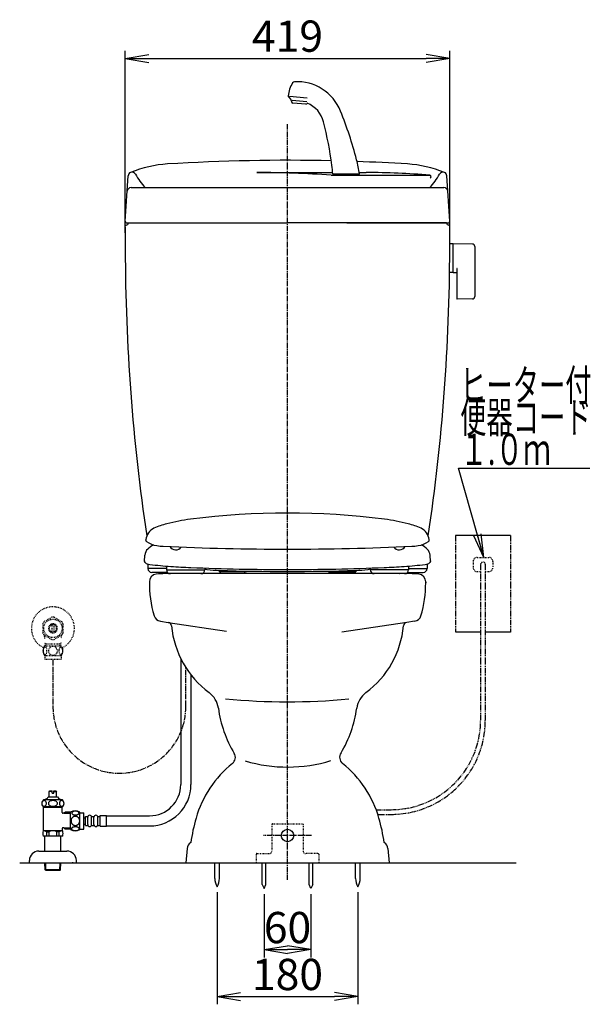
# Model space of a CAD drawing. Extents: x 0 to 1997, y 8 to 2789.
# Drawn here: x 1267 to 1997, y 320 to 1580 of the extents above; entities that cross this region are included whole.
import ezdxf
from ezdxf.enums import TextEntityAlignment as Align

# ---------------------------------------------------------------- set-up
doc = ezdxf.new("R2010")
doc.units = 0
for name, pattern in [('EXLTYPE2', [2, 1, -1]), ('EXLTYPE3', [10, 7, -1, 1, -1]), ('EXLTYPE4', [12, 7, -1, 1, -1, 1, -1])]:
    doc.linetypes.add(name, pattern=pattern)
doc.layers.get('0').update_dxf_attribs({"linetype": 'CONTINUOUS'})
doc.layers.get('DEFPOINTS').update_dxf_attribs({"linetype": 'CONTINUOUS'})
for name, color, linetype in [('タンク', 7, 'CONTINUOUS'), ('便器', 7, 'CONTINUOUS'), ('便座', 7, 'CONTINUOUS'), ('寸法', 7, 'CONTINUOUS'), ('止水栓', 7, 'CONTINUOUS')]:
    doc.layers.add(name, color=color, linetype=linetype)
doc.styles.add('EXCADDIM1', font='monotxt', dxfattribs={"width": 0.84, "bigfont": 'extfont'})
doc.styles.add('EXCADSTD', font='monotxt', dxfattribs={"bigfont": 'extfont'})
doc.styles.get("Standard").update_dxf_attribs({"font": 'monotxt', "bigfont": 'extfont'})
doc.dimstyles.new('ISO-25', dxfattribs={"dimtxt": 2.5, "dimasz": 2.5, "dimexe": 1.25, "dimexo": 0.625, "dimtad": 1, "dimtxsty": 'STANDARD', "dimcen": 2.5, "dimazin": 3, "dimtfac": 1, "dimtmove": 0, "dimatfit": 3})

# ---------------------------------------------------------------- blocks, each defined once
blk = doc.blocks.new('EX_NORM')
at = {"color": 0, "linetype": 'CONTINUOUS'}
for q in [(-1, 0.167), (-1, 0), (-1, -0.167)]:
    blk.add_line((0, 0), q, dxfattribs=at)
blk = doc.blocks.new('*D16')
at = {"layer": 'DEFPOINTS', "color": 0}
for p in [(1519.5, 470.3), (1699.5, 470.3), (1699.5, 330)]:
    blk.add_point(p, dxfattribs=at)
at = {"layer": '便器', "color": 3, "linetype": 'CONTINUOUS'}
for p, q in [((1519.5, 463.3), (1519.5, 320)), ((1699.5, 463.3), (1699.5, 320)), ((1549.5, 330), (1669.5, 330))]:
    blk.add_line(p, q, dxfattribs=at)
at = {"layer": '便器', "color": 3, "xscale": 30, "yscale": 30, "zscale": 30, "rotation": 180}
blk.add_blockref('EX_NORM', (1519.5, 330), dxfattribs=at)
at = {"layer": '便器', "color": 3, "xscale": 30, "yscale": 30, "zscale": 30}
blk.add_blockref('EX_NORM', (1699.5, 330), dxfattribs=at)
at = {"layer": '便器', "color": 2, "insert": (1609.5, 353), "char_height": 40, "attachment_point": 5, "style": 'EXCADDIM1'}
blk.add_mtext('180', dxfattribs=at)
blk = doc.blocks.new('*D17')
at = {"layer": 'DEFPOINTS', "color": 0}
for p in [(1579.5, 468), (1639.5, 468), (1639.5, 390)]:
    blk.add_point(p, dxfattribs=at)
at = {"layer": '便器', "color": 3, "linetype": 'CONTINUOUS'}
for p, q in [((1579.5, 461), (1579.5, 380)), ((1639.5, 461), (1639.5, 380)), ((1609.5, 390), (1609.5, 390))]:
    blk.add_line(p, q, dxfattribs=at)
at = {"layer": '便器', "color": 3, "xscale": 30, "yscale": 30, "zscale": 30, "rotation": 180}
blk.add_blockref('EX_NORM', (1579.5, 390), dxfattribs=at)
at = {"layer": '便器', "color": 3, "xscale": 30, "yscale": 30, "zscale": 30}
blk.add_blockref('EX_NORM', (1639.5, 390), dxfattribs=at)
at = {"layer": '便器', "color": 2, "insert": (1609.5, 413), "char_height": 40, "attachment_point": 5, "style": 'EXCADDIM1'}
blk.add_mtext('60', dxfattribs=at)
blk = doc.blocks.new('*D26')
at = {"layer": 'DEFPOINTS', "color": 0}
for p in [(1817, 1530), (1402, 1300.1), (1817, 1300.1)]:
    blk.add_point(p, dxfattribs=at)
at = {"layer": 'タンク', "color": 3, "linetype": 'CONTINUOUS'}
for p, q in [((1402, 1307.1), (1402, 1540)), ((1817, 1307.1), (1817, 1540)), ((1432, 1530), (1787, 1530))]:
    blk.add_line(p, q, dxfattribs=at)
at = {"layer": 'タンク', "color": 3, "xscale": 30, "yscale": 30, "zscale": 30, "rotation": 180}
blk.add_blockref('EX_NORM', (1402, 1530), dxfattribs=at)
at = {"layer": 'タンク', "color": 3, "xscale": 30, "yscale": 30, "zscale": 30}
blk.add_blockref('EX_NORM', (1817, 1530), dxfattribs=at)
at = {"layer": 'タンク', "color": 2, "insert": (1609.5, 1553.5), "char_height": 40, "attachment_point": 5, "style": 'EXCADDIM1'}
blk.add_mtext('419', dxfattribs=at)

msp = doc.modelspace()

# ---------------------------------------------------------------- linework, layer by layer
at = {"layer": 'タンク', "color": 6, "linetype": 'CONTINUOUS'}
for p, q in [((1610.827, 1480.913), (1613.734, 1477.448)), ((1634.727, 1479.419), (1612.05, 1481.403)), ((1614.432, 1475.684), (1614.475, 1474.884)), ((1615.373, 1476.595), (1634.131, 1474.954)), ((1632.766, 1471.56), (1616.298, 1473.001)), ((1701.59, 1382.319), (1667.41, 1382.319)), ((1820.945, 1293.097), (1817.003, 1293.097)), ((1820.945, 1293.097), (1820.945, 1256.097)), ((1820.945, 1292.181), (1820.945, 1257.196)), ((1845.999, 1292.651), (1821.545, 1293.097)), ((1848.945, 1289.651), (1848.945, 1225.543)), ((1825.945, 1260.674), (1825.945, 1223.105)), ((1820.945, 1256.097), (1816.75, 1256.097)), ((1821.545, 1256.28), (1825.945, 1256.199)), ((1845.999, 1222.543), (1826.545, 1222.188))]:
    msp.add_line(p, q, dxfattribs=at)
at = {"layer": 'タンク', "color": 2, "linetype": 'CONTINUOUS'}
for p, q in [((1402.004, 1321.979), (1405.735, 1380.05)), ((1816.996, 1321.979), (1813.265, 1380.05)), ((1409.447, 1364.851), (1809.553, 1364.851)), ((1402, 1316.851), (1403, 1316.851)), ((1402, 1316.851), (1403, 1316.851)), ((1404, 1319.851), (1609.5, 1319.851)), ((1813, 1319.851), (1609.5, 1319.851)), ((1813, 1319.851), (1609.5, 1319.851)), ((1685.5, 1319.851), (1815, 1319.851)), ((1817, 1316.851), (1816, 1316.851))]:
    msp.add_line(p, q, dxfattribs=at)
at = {"layer": 'タンク', "color": 4, "linetype": 'CONTINUOUS'}
for p, q in [((1570.105, 1384.183), (1667.299, 1384.183)), ((1665.321, 1380.851), (1791.231, 1380.851)), ((1701.287, 1384.183), (1710.3, 1384.183))]:
    msp.add_line(p, q, dxfattribs=at)
at = {"layer": 'タンク', "color": 3, "linetype": 'EXLTYPE3'}
msp.add_line((1479.5, 700.69), (1479.5, 750.752), dxfattribs=at)
at = {"layer": 'タンク', "color": 6, "linetype": 'CONTINUOUS'}
for centre, radius, start, end in [((1618.53, 1497.312), 3, 93.231139, 148.666857), ((1621.743, 1440.402), 60, 21.933904, 93.23114), ((1650.134, 1478.071), 40, 148.66685, 173.764143), ((1612.359, 1482.199), 2, 173.764143, 220), ((1611.436, 1475.52), 3, 3.130102, 40), ((1616.472, 1474.993), 2, 183.130102, 265), ((1632.94, 1473.553), 2, 265, 346.869898), ((1621.743, 1440.402), 35, 14.14332, 68.061519), ((1213.592, 1276.046), 500, 14.426021, 21.933904), ((1170.838, 1326.78), 500, 7.684085, 14.14332), ((1513.818, 1353.276), 190, 8.792345, 14.426021), ((1527.606, 1374.916), 140, 3.030836, 7.684085), ((1821.945, 1292.181), 1, 113.578178, 180), ((1845.945, 1289.651), 3, 0, 88.954573), ((1826.945, 1260.674), 1, 113.578178, 180), ((1821.945, 1257.196), 1, 180, 246.421822), ((1826.945, 1223.105), 1, 180, 246.421822), ((1845.945, 1225.543), 3, 271.045427, 0)]:
    msp.add_arc(centre, radius, start, end, dxfattribs=at)
at = {"layer": 'タンク', "color": 2, "linetype": 'CONTINUOUS'}
for centre, radius, start, end in [((1609.5, -1100.149), 2500, 88.715034, 93.515779), ((1465.39, 1245.428), 150, 93.515779, 112.148233), ((1609.5, -1100.149), 2500, 86.484221, 87.961818), ((1753.61, 1245.428), 150, 67.851767, 86.484221), ((1410.724, 1379.729), 5, 112.148233, 176.32427), ((1808.276, 1379.729), 5, 3.67573, 67.851767), ((1409.447, 1359.851), 5, 90, 176.32427), ((1809.553, 1359.851), 5, 3.67573, 90), ((11401.989, 1300.329), 10000, 179.9167974, 180.081433), ((1404, 1321.851), 2, 176.32427, 270), ((1403, 1319.851), 3, 270, 0), ((1403, 1319.851), 3, 270, 0), ((1816, 1319.851), 3, 180, 270), ((1815, 1321.851), 2, 270, 3.67573), ((-8182.989, 1300.329), 10000, 359.918567, 0.0832026), ((3901.997, 1289.67), 2500, 180.081433, 188.514461), ((-682.997, 1289.67), 2500, 351.485615, 359.918567)]:
    msp.add_arc(centre, radius, start, end, dxfattribs=at)
at = {"layer": 'タンク', "color": 4, "linetype": 'CONTINUOUS'}
for centre, radius, start, end in [((1410.724, 1379.729), 5, 29.221037, 112.148233), ((1502.362, 1430.988), 100, 209.221037, 221.404267), ((1570.105, 21.84), 1362.343, 85.992233, 90), ((1710.3, 397.506), 986.677, 85.28553, 90), ((1791.231, 1378.851), 2, 293.231457, 90), ((1716.638, 1430.988), 100, 318.595733, 330.778963), ((1808.276, 1379.729), 5, 67.851767, 150.778963)]:
    msp.add_arc(centre, radius, start, end, dxfattribs=at)
at = {"layer": 'タンク', "color": 3, "linetype": 'EXLTYPE3'}
msp.add_arc((1394.5, 700.69), 85, 180, 0, dxfattribs=at)
at = {"layer": '便器', "color": 6, "linetype": 'EXLTYPE3'}
for p, q in [((1609.501, 479.1), (1609.501, 1447)), ((1640, 536), (1579, 536))]:
    msp.add_line(p, q, dxfattribs=at)
at = {"layer": '便器', "color": 6, "linetype": 'CONTINUOUS'}
for p, q in [((1894.499, 920), (1824.499, 920)), ((1856.499, 796), (1824.575, 796)), ((1894.499, 796), (1862.499, 796)), ((1516.601, 481.045), (1516.601, 501)), ((1522.401, 481.045), (1522.401, 501)), ((1577.251, 473.328), (1577.251, 500.995)), ((1581.751, 473.328), (1581.751, 500.995)), ((1637.251, 473.328), (1637.251, 500.995)), ((1641.751, 473.328), (1641.751, 500.995)), ((1696.601, 481.045), (1696.601, 501)), ((1702.401, 481.045), (1702.401, 501)), ((1577.251, 473.328), (1579.501, 467.995)), ((1579.501, 467.995), (1581.751, 473.328)), ((1639.501, 467.995), (1637.251, 473.328)), ((1641.751, 473.328), (1639.501, 467.995))]:
    msp.add_line(p, q, dxfattribs=at)
at = {"layer": '便器', "color": 6, "linetype": 'EXLTYPE4'}
for p, q in [((1824.499, 920), (1824.499, 796)), ((1894.499, 920), (1894.499, 796))]:
    msp.add_line(p, q, dxfattribs=at)
at = {"layer": '便器', "color": 3, "linetype": 'EXLTYPE2'}
for p, q in [((1846.999, 886.7), (1846.999, 878.7)), ((1851.999, 891.7), (1866.999, 891.7)), ((1871.999, 886.7), (1871.999, 878.7)), ((1851.999, 873.7), (1856.147, 873.7)), ((1862.265, 873.7), (1866.999, 873.7))]:
    msp.add_line(p, q, dxfattribs=at)
at = {"layer": '便器', "color": 3, "linetype": 'EXLTYPE4'}
for p, q in [((1856.499, 882.7), (1856.499, 683.463)), ((1862.499, 882.7), (1862.499, 683.463))]:
    msp.add_line(p, q, dxfattribs=at)
at = {"layer": '便器', "color": 2, "linetype": 'CONTINUOUS'}
for p, q in [((1766.19, 871), (1452.811, 871)), ((1752.496, 871), (1752.557, 871)), ((1786.252, 859.366), (1786.252, 860.44)), ((1786.252, 860.44), (1786.252, 859.366)), ((1446.989, 810.077), (1456.918, 808.59)), ((1772.075, 810.077), (1762.145, 808.59)), ((1481.106, 519.346), (1479.501, 501)), ((1737.896, 519.346), (1739.501, 501)), ((1484.501, 501), (1734.501, 501))]:
    msp.add_line(p, q, dxfattribs=at)
at = {"layer": '便器', "color": 4, "linetype": 'CONTINUOUS'}
for p, q in [((1456.918, 808.59), (1531.441, 797.428)), ((1762.145, 808.59), (1679.065, 796.147))]:
    msp.add_line(p, q, dxfattribs=at)
at = {"layer": '便器', "color": 6, "linetype": 'EXLTYPE2'}
for p, q in [((1589.464, 550), (1589.464, 516)), ((1590.464, 551), (1628.464, 551)), ((1629.464, 550), (1629.464, 516)), ((1569.464, 512), (1569.464, 501)), ((1570.464, 513), (1586.464, 513)), ((1648.464, 513), (1632.464, 513)), ((1649.464, 512), (1649.464, 501))]:
    msp.add_line(p, q, dxfattribs=at)
at = {"layer": '便器', "color": 7, "linetype": 'CONTINUOUS'}
msp.add_line((1267.017, 501), (1902.017, 501), dxfattribs=at)
at = {"layer": '便器', "color": 6, "linetype": 'CONTINUOUS'}
msp.add_circle((1609.464, 536), 8, dxfattribs=at)
at = {"layer": '便器', "color": 3, "linetype": 'EXLTYPE2'}
for centre, radius, start, end in [((1851.999, 886.7), 5, 90, 180), ((1859.499, 882.7), 3.053, 0, 180), ((1866.999, 886.7), 5, 0, 90), ((1851.999, 878.7), 5, 180, 270), ((1866.999, 878.7), 5, 270, 0)]:
    msp.add_arc(centre, radius, start, end, dxfattribs=at)
at = {"layer": '便器', "color": 2, "linetype": 'CONTINUOUS'}
for centre, radius, start, end in [((1442.811, 860.44), 10, 96.398991, 180), ((1452.842, 771), 100, 89.982451, 96.398991), ((1466.476, 771), 100, 89.982451, 90.017549), ((1752.526, 771), 100, 89.982451, 90.017549), ((1766.221, 771), 100, 83.601009, 90.017549), ((1776.252, 860.44), 10, 0, 83.601009), ((1582.811, 859.366), 150, 179.447375, 196.345398), ((1636.252, 859.366), 150, 343.654602, 0), ((1448.47, 819.967), 10, 196.345398, 261.481977), ((1456.177, 803.645), 5, 5.373939, 81.481977), ((1762.886, 803.645), 5, 98.518023, 174.626061), ((1770.593, 819.967), 10, 278.518023, 343.654602), ((1580.628, 815.352), 120, 185.373939, 233.465473), ((1638.435, 815.352), 120, 306.534527, 354.626061), ((1491.332, 694.827), 30, 7.654532, 53.465473), ((1727.731, 694.827), 30, 126.534527, 172.345468), ((1669.728, 718.803), 150, 187.654532, 211.198263), ((1549.335, 718.803), 150, 329.063615, 352.345468), ((1532.836, 635.923), 10, 308.734315, 31.192582), ((1686.165, 635.923), 10, 144.779372, 231.265685), ((1625.862, 519.95), 138.672, 128.734315, 164.048283), ((1593.14, 519.95), 138.672, 15.951717, 51.265685), ((1732.903, 489.354), 250, 164.048283, 171.353233), ((1486.099, 489.354), 250, 8.646767, 15.951717), ((1491.068, 518.475), 10, 122.163717, 175), ((1727.934, 518.475), 10, 5, 57.836283)]:
    msp.add_arc(centre, radius, start, end, dxfattribs=at)
at = {"layer": '便器', "color": 4, "linetype": 'CONTINUOUS'}
for centre, radius, start, end in [((1609.532, 1519.5), 812.5, 264.409976, 275.523998), ((1609.532, 813.941), 190.389, 253.494309, 286.949695)]:
    msp.add_arc(centre, radius, start, end, dxfattribs=at)
at = {"layer": '便器', "color": 6, "linetype": 'EXLTYPE2'}
for centre, radius, start, end in [((1590.464, 550), 1, 90, 180), ((1628.464, 550), 1, 0, 90), ((1570.464, 512), 1, 90, 180), ((1586.464, 516), 3, 270, 0), ((1632.464, 516), 3, 180, 270), ((1648.464, 512), 1, 0, 90)]:
    msp.add_arc(centre, radius, start, end, dxfattribs=at)
at = {"layer": '便器', "color": 6, "linetype": 'CONTINUOUS'}
for centre, start, end in [((1536.597, 480.67), 178.926758, 211.259766), ((1502.404, 480.67), 328.740234, 1.073222), ((1716.597, 480.67), 178.926778, 211.259766), ((1682.404, 480.67), 328.740234, 1.073242)]:
    msp.add_arc(centre, 20, start, end, dxfattribs=at)
at = {"layer": '便座', "color": 6, "linetype": 'CONTINUOUS'}
for p, q in [((1428.219, 913.872), (1428.271, 914.372)), ((1428.219, 913.872), (1428.319, 913.872)), ((1790.783, 913.872), (1790.683, 913.872)), ((1790.783, 913.872), (1790.73, 914.372)), ((1426.469, 886.652), (1427.149, 894.84)), ((1792.533, 886.652), (1791.853, 894.84)), ((1426.56, 887.517), (1426.469, 886.652)), ((1426.569, 886.652), (1426.469, 886.652)), ((1431.014, 882.933), (1431.014, 877.5)), ((1787.988, 882.933), (1787.988, 877.5)), ((1792.433, 886.652), (1792.533, 886.652)), ((1792.442, 887.517), (1792.533, 886.652)), ((1454.7, 877.5), (1431.014, 877.5)), ((1456.129, 872.5), (1436.014, 872.5)), ((1454.7, 880.681), (1454.7, 876)), ((1454.7, 880.681), (1454.7, 876)), ((1454.7, 876), (1503.751, 876)), ((1454.7, 876), (1503.751, 876)), ((1503.751, 878.162), (1503.751, 876)), ((1503.751, 878.162), (1503.751, 876)), ((1522.001, 875.133), (1522.001, 873.5)), ((1557.001, 873.5), (1522.001, 873.5)), ((1524.001, 871), (1524.001, 873.5)), ((1555.001, 871), (1555.001, 873.5)), ((1557.001, 874.316), (1557.001, 873.5)), ((1662.001, 874.316), (1662.001, 873.5)), ((1662.001, 873.5), (1697.001, 873.5)), ((1664.001, 871), (1664.001, 873.5)), ((1695.001, 871), (1695.001, 873.5)), ((1697.001, 875.133), (1697.001, 873.5)), ((1715.251, 878.162), (1715.251, 876)), ((1764.302, 876), (1715.251, 876)), ((1762.872, 872.5), (1782.988, 872.5)), ((1764.302, 880.681), (1764.302, 876)), ((1764.302, 877.5), (1787.988, 877.5))]:
    msp.add_line(p, q, dxfattribs=at)
for centre, radius, start, end in [((1609.501, -32.209), 980.704, 82.744002, 97.255982), ((1480.008, 837.956), 100, 104.360601, 114.355896), ((1517.211, 692.643), 250, 97.255982, 104.360601), ((1701.791, 692.643), 250, 75.639404, 82.744019), ((1738.994, 837.956), 100, 65.644104, 75.639404), ((1446.191, 912.658), 18, 114.355896, 173.882447), ((1772.811, 912.658), 18, 6.117493, 65.644104), ((1527.724, 903.919), 100, 173.882447, 174.000122), ((1430.319, 913.872), 2, 180, 233.946045), ((1446.798, 936.509), 30, 233.946045, 261.287033), ((1448.546, 884.907), 25, 114.103088, 136.552825), ((1772.203, 936.509), 30, 278.713013, 306.053986), ((1770.456, 884.907), 25, 43.447065, 65.896475), ((1788.683, 913.872), 2, 306.05365, 0), ((1691.278, 903.919), 100, 5.999878, 6.117554), ((1439.108, 893.847), 12, 133.725278, 175.999878), ((1454.373, 985.932), 80, 261.287033, 267.345932), ((1454.373, 985.932), 80, 261.286987, 267.345947), ((1609.502, 4332.403), 3430.065, 267.345932, 269.999985), ((1466.501, 910.07), 8.75, 210.391563, 324.82305), ((1609.5, 4332.403), 3430.065, 270.000031, 272.654053), ((1752.501, 910.07), 8.75, 215.175899, 329.609488), ((1764.629, 985.932), 80, 272.654083, 278.712982), ((1779.894, 893.847), 12, 4.000061, 43.447065), ((1428.569, 886.652), 2, 180, 232.682495), ((1434.632, 894.606), 12, 232.682495, 263.78595), ((1509.103, 1578.563), 700, 263.785889, 266.012817), ((1709.899, 1578.563), 700, 273.987213, 276.214112), ((1784.37, 894.606), 12, 276.214051, 307.317505), ((1790.433, 886.652), 2, 307.317505, 0), ((1436.014, 877.5), 5, 180, 270), ((1459.7, 876), 5, 180, 270), ((1459.7, 876), 5, 180, 270), ((1523.01, 1778.079), 900, 266.012817, 267.639526), ((1523.01, 1778.079), 900, 266.012817, 267.639526), ((1609.501, 3876.297), 3000, 267.639526, 270), ((1498.751, 876), 5, 270, 0), ((1498.751, 876), 5, 270, 0), ((1505.711, 879.265), 2.5, 218.372742, 227.601257), ((1507.06, 880.742), 4.5, 222.67218, 263.243591), ((1507.06, 880.742), 4.5, 227.60022, 263.243591), ((1527.119, 1050.058), 175, 263.243652, 268.328918), ((1609.502, 3873.857), 3000, 268.326229, 271.671082), ((1609.501, 3876.297), 3000, 270, 272.360474), ((1691.883, 1050.058), 175, 271.671082, 276.756348), ((1711.942, 880.742), 4.5, 276.756409, 312.399658), ((1713.291, 879.265), 2.5, 312.39917, 321.627472), ((1720.251, 876), 5, 180, 270), ((1695.992, 1778.079), 900, 272.360474, 273.987213), ((1759.302, 876), 5, 270, 0), ((1782.988, 877.5), 5, 270, 0)]:
    msp.add_arc(centre, radius, start, end, dxfattribs=at)
at = {"layer": '寸法', "color": 3, "linetype": 'EXLTYPE4'}
for p, q in [((1722.847, 569), (1742.1, 569)), ((1725.584, 563), (1742.037, 563))]:
    msp.add_line(p, q, dxfattribs=at)
for radius in [114.462, 120.462]:
    msp.add_arc((1742.037, 683.463), radius, 270, 0, dxfattribs=at)
at = {"layer": '止水栓', "color": 3, "linetype": 'EXLTYPE2'}
for p, q in [((1296.503, 806.837), (1296.503, 795.163)), ((1308.056, 815.178), (1298.06, 809.492)), ((1321.059, 809.338), (1310.946, 815.178)), ((1322.501, 795.163), (1322.501, 806.838)), ((1308.502, 796.357), (1308.502, 805.644)), ((1310.502, 805.644), (1310.502, 796.357)), ((1297.948, 792.66), (1308.06, 786.823)), ((1300.185, 780.999), (1298.972, 783.101)), ((1310.946, 786.823), (1321.056, 792.66)), ((1318.816, 780.999), (1320.03, 783.101)), ((1298.532, 778.469), (1320.472, 778.469)), ((1299.023, 780.999), (1319.978, 780.999)), ((1300.185, 778.469), (1300.185, 780.999)), ((1318.816, 778.469), (1318.816, 780.999)), ((1298.532, 766.469), (1320.47, 766.469)), ((1299.001, 766.469), (1299.001, 761.469)), ((1299.001, 761.469), (1320.001, 761.469)), ((1320.001, 766.469), (1320.001, 761.469))]:
    msp.add_line(p, q, dxfattribs=at)
at = {"layer": '止水栓', "color": 3, "linetype": 'EXLTYPE3'}
msp.add_line((1309.501, 761.469), (1309.501, 700.69), dxfattribs=at)
at = {"layer": '止水栓', "color": 6, "linetype": 'CONTINUOUS'}
for p, q in [((1473.001, 762.281), (1473.001, 601.174)), ((1486.001, 741.556), (1486.001, 601.174)), ((1304.752, 592.46), (1305.252, 592.96)), ((1304.752, 585.46), (1304.752, 592.46)), ((1308.502, 592.46), (1304.752, 592.46)), ((1305.252, 592.96), (1308.502, 592.96)), ((1308.502, 589.96), (1308.502, 592.96)), ((1310.502, 592.96), (1313.752, 592.96)), ((1310.502, 589.96), (1310.502, 592.96)), ((1310.502, 592.46), (1314.252, 592.46)), ((1313.752, 592.96), (1314.252, 592.46)), ((1314.252, 585.46), (1314.252, 592.46)), ((1321.717, 581.46), (1297.28, 581.461)), ((1303.502, 585.46), (1315.502, 585.46)), ((1308.502, 589.96), (1310.502, 589.96)), ((1314.402, 585.46), (1314.252, 585.46)), ((1314.402, 585.46), (1314.252, 585.46)), ((1321.72, 572.46), (1297.283, 572.46)), ((1297.501, 542.16), (1297.501, 572.46)), ((1321.501, 571.796), (1297.501, 571.796)), ((1321.501, 565.41), (1321.501, 572.46)), ((1323.573, 564.41), (1322.501, 564.41)), ((1323.573, 564.41), (1324.801, 565.638)), ((1323.819, 564.656), (1331.851, 564.656)), ((1331.851, 565.662), (1325.001, 565.662)), ((1332.001, 543.704), (1332.001, 565.644)), ((1344.001, 543.704), (1344.001, 565.643)), ((1344.001, 565.174), (1349.001, 565.174)), ((1349.001, 544.174), (1349.001, 565.174)), ((1349.001, 558.674), (1351.001, 558.674)), ((1351.001, 560.424), (1354.001, 560.424)), ((1351.001, 548.924), (1351.001, 560.424)), ((1354.001, 549.924), (1354.001, 559.424)), ((1359.001, 560.424), (1362.001, 560.424)), ((1359.001, 549.924), (1359.001, 559.424)), ((1362.001, 549.924), (1362.001, 559.424)), ((1367.001, 560.424), (1370.001, 560.424)), ((1367.001, 549.924), (1367.001, 559.424)), ((1370.001, 561.424), (1378.001, 561.424)), ((1370.001, 547.924), (1370.001, 561.424)), ((1378.001, 547.924), (1378.001, 561.424)), ((1378.001, 561.174), (1433.001, 561.174)), ((1322.021, 542.16), (1296.981, 542.16)), ((1321.501, 544.91), (1321.501, 542.16)), ((1323.573, 545.91), (1322.501, 545.91)), ((1323.573, 545.91), (1324.801, 544.683)), ((1323.819, 545.665), (1331.851, 545.665)), ((1324.801, 544.661), (1331.851, 544.661)), ((1344.001, 544.174), (1349.001, 544.174)), ((1349.001, 550.674), (1351.001, 550.674)), ((1351.001, 548.924), (1354.001, 548.924)), ((1359.001, 548.924), (1362.001, 548.924)), ((1367.001, 548.924), (1370.001, 548.924)), ((1370.001, 547.924), (1378.001, 547.924)), ((1378.001, 548.174), (1433.001, 548.174)), ((1322.021, 535.16), (1296.981, 535.16)), ((1299.251, 516), (1299.251, 535.16)), ((1301.609, 535.16), (1301.609, 540.66)), ((1301.609, 540.66), (1304.501, 540.66)), ((1304.501, 535.16), (1304.501, 540.656)), ((1314.501, 535.16), (1314.501, 540.66)), ((1317.393, 540.66), (1314.501, 540.66)), ((1317.393, 535.16), (1317.393, 540.66)), ((1319.751, 516), (1319.751, 535.16)), ((1279.501, 501), (1279.501, 504)), ((1291.501, 516), (1327.501, 516)), ((1279.501, 501), (1339.501, 501)), ((1299.581, 491.887), (1299.31, 501)), ((1319.381, 491.887), (1299.581, 491.887)), ((1300.831, 491.16), (1299.581, 491.887)), ((1300.599, 491.295), (1300.311, 501)), ((1318.131, 491.16), (1319.381, 491.887)), ((1318.363, 491.295), (1318.651, 501)), ((1319.381, 491.887), (1319.652, 501)), ((1335, 501), (1335, 501.71)), ((1335, 501), (1335, 501.71)), ((1339.501, 500.581), (1339.501, 503.581)), ((1318.131, 491.16), (1300.831, 491.16))]:
    msp.add_line(p, q, dxfattribs=at)
at = {"layer": '止水栓', "color": 3, "linetype": 'EXLTYPE2', "flags": 128}
for points in [[(1297.006, 772.219), (1297.016, 771.782), (1297.042, 771.349), (1297.089, 770.925), (1297.155, 770.51), (1297.235, 770.109), (1297.333, 769.723), (1297.45, 769.355), (1297.58, 769.011), (1297.724, 768.688), (1297.882, 768.395), (1298.051, 768.129), (1298.231, 767.897), (1298.419, 767.695), (1298.617, 767.529), (1298.822, 767.397), (1299.03, 767.304), (1299.242, 767.245), (1299.455, 767.228), (1299.669, 767.248), (1299.882, 767.304), (1300.089, 767.397), (1300.294, 767.529), (1300.492, 767.695), (1300.68, 767.897), (1300.861, 768.132), (1301.029, 768.395), (1301.188, 768.688), (1301.332, 769.011), (1301.461, 769.355), (1301.576, 769.723), (1301.676, 770.109), (1301.757, 770.512), (1301.823, 770.927), (1301.869, 771.352), (1301.896, 771.784), (1301.906, 772.219), (1301.896, 772.653), (1301.867, 773.085), (1301.82, 773.51), (1301.757, 773.925), (1301.676, 774.328), (1301.576, 774.714), (1301.461, 775.08), (1301.332, 775.427), (1301.188, 775.746), (1301.029, 776.042), (1300.861, 776.305), (1300.68, 776.54), (1300.492, 776.74), (1300.294, 776.908), (1300.089, 777.038), (1299.882, 777.133), (1299.669, 777.189), (1299.455, 777.209), (1299.242, 777.189), (1299.03, 777.133), (1298.822, 777.038), (1298.617, 776.908), (1298.419, 776.74)], [(1297.089, 773.51), (1297.042, 773.085), (1297.016, 772.653), (1297.006, 772.219)], [(1298.419, 776.74), (1298.231, 776.54), (1298.051, 776.305), (1297.88, 776.042), (1297.724, 775.746), (1297.58, 775.427), (1297.448, 775.08), (1297.333, 774.714), (1297.235, 774.328), (1297.155, 773.925), (1297.089, 773.51)], [(1309.501, 766.684), (1309.999, 766.706), (1310.495, 766.772), (1310.983, 766.874), (1311.469, 767.021), (1311.937, 767.206), (1312.389, 767.429), (1312.819, 767.69), (1313.222, 767.985), (1313.598, 768.312), (1313.939, 768.671), (1314.249, 769.057), (1314.523, 769.465), (1314.76, 769.894), (1314.953, 770.344), (1315.106, 770.807), (1315.216, 771.281), (1315.282, 771.762), (1315.307, 772.245), (1315.282, 772.731), (1315.216, 773.212), (1315.106, 773.686), (1314.953, 774.147), (1314.76, 774.596), (1314.523, 775.026), (1314.249, 775.436), (1313.939, 775.82), (1313.598, 776.179), (1313.222, 776.506), (1312.819, 776.801), (1312.389, 777.062), (1311.937, 777.287), (1311.469, 777.472), (1310.983, 777.616), (1310.487, 777.721), (1309.982, 777.785), (1309.474, 777.807), (1308.966, 777.785), (1308.461, 777.721), (1307.965, 777.616), (1307.479, 777.472), (1307.011, 777.287), (1306.559, 777.062), (1306.129, 776.801), (1305.726, 776.506), (1305.351, 776.179), (1305.009, 775.82), (1304.699, 775.436), (1304.425, 775.026), (1304.188, 774.596), (1303.996, 774.147), (1303.842, 773.686), (1303.732, 773.212), (1303.666, 772.731), (1303.644, 772.248)], [(1303.644, 772.245), (1303.666, 771.762), (1303.732, 771.281), (1303.842, 770.807), (1303.996, 770.344), (1304.188, 769.897), (1304.425, 769.465), (1304.699, 769.057), (1305.009, 768.671), (1305.351, 768.315), (1305.726, 767.985), (1306.129, 767.692), (1306.559, 767.429), (1307.011, 767.204), (1307.479, 767.018), (1307.965, 766.874), (1308.461, 766.769), (1308.966, 766.706), (1309.474, 766.684), (1309.484, 766.684), (1309.491, 766.684), (1309.501, 766.684)], [(1317.103, 772.211), (1317.113, 771.808), (1317.143, 771.408), (1317.189, 771.012), (1317.252, 770.629), (1317.333, 770.256), (1317.433, 769.897), (1317.548, 769.557), (1317.677, 769.235), (1317.821, 768.937), (1317.98, 768.666), (1318.148, 768.42), (1318.329, 768.202), (1318.519, 768.014), (1318.717, 767.861), (1318.92, 767.741), (1319.13, 767.653), (1319.34, 767.599), (1319.555, 767.582), (1319.767, 767.599), (1319.979, 767.653), (1320.189, 767.741), (1320.392, 767.861), (1320.59, 768.017), (1320.778, 768.202), (1320.958, 768.42), (1321.129, 768.664), (1321.286, 768.937), (1321.43, 769.235), (1321.561, 769.557), (1321.676, 769.897), (1321.774, 770.256), (1321.854, 770.627), (1321.92, 771.012), (1321.967, 771.408), (1321.994, 771.808), (1322.003, 772.211), (1321.994, 772.614), (1321.967, 773.014), (1321.92, 773.41), (1321.857, 773.796), (1321.774, 774.169), (1321.676, 774.528), (1321.561, 774.867), (1321.43, 775.19), (1321.286, 775.485), (1321.129, 775.759), (1320.958, 776.005), (1320.78, 776.222), (1320.59, 776.408), (1320.392, 776.562), (1320.189, 776.684), (1319.979, 776.772), (1319.767, 776.825), (1319.555, 776.843), (1319.34, 776.823), (1319.13, 776.772), (1318.92, 776.684), (1318.717, 776.562), (1318.519, 776.408)], [(1317.189, 773.41), (1317.143, 773.017), (1317.113, 772.616), (1317.103, 772.214)], [(1318.519, 776.408), (1318.329, 776.222), (1318.148, 776.005), (1317.98, 775.759), (1317.821, 775.485), (1317.677, 775.187), (1317.548, 774.867), (1317.433, 774.528), (1317.333, 774.169), (1317.252, 773.796), (1317.189, 773.41)]]:
    msp.add_lwpolyline(points, dxfattribs=at)
at = {"layer": '止水栓', "color": 6, "linetype": 'CONTINUOUS', "flags": 128}
for points in [[(1298.243, 580.622), (1297.736, 580.567), (1297.245, 580.401), (1296.784, 580.132), (1296.367, 579.766), (1296.008, 579.314), (1295.716, 578.791), (1295.501, 578.213), (1295.369, 577.596), (1295.325, 576.96), (1295.369, 576.325), (1295.501, 575.708), (1295.716, 575.129), (1296.008, 574.607), (1296.367, 574.155), (1296.784, 573.789), (1297.245, 573.519), (1297.736, 573.354), (1298.243, 573.299), (1298.75, 573.354), (1299.241, 573.519), (1299.702, 573.789), (1300.119, 574.155), (1300.479, 574.607), (1300.77, 575.129), (1300.985, 575.708), (1301.117, 576.325), (1301.161, 576.96), (1301.117, 577.596), (1300.985, 578.213), (1300.77, 578.791), (1300.479, 579.314), (1300.119, 579.766), (1299.702, 580.132), (1299.241, 580.401), (1298.75, 580.567), (1298.243, 580.622)], [(1309.502, 580.622), (1308.488, 580.567), (1307.505, 580.401), (1306.583, 580.132), (1305.75, 579.766), (1305.031, 579.314), (1304.447, 578.791), (1304.017, 578.213), (1303.754, 577.596), (1303.665, 576.96), (1303.754, 576.325), (1304.017, 575.708), (1304.447, 575.129), (1305.031, 574.607), (1305.75, 574.155), (1306.583, 573.789), (1307.505, 573.519), (1308.488, 573.354), (1309.502, 573.299), (1310.515, 573.354), (1311.498, 573.519), (1312.42, 573.789), (1313.253, 574.155), (1313.972, 574.607), (1314.556, 575.129), (1314.986, 575.708), (1315.249, 576.325), (1315.338, 576.96), (1315.249, 577.596), (1314.986, 578.213), (1314.556, 578.791), (1313.972, 579.314), (1313.253, 579.766), (1312.42, 580.132), (1311.498, 580.401), (1310.515, 580.567), (1309.502, 580.622)], [(1320.76, 580.622), (1320.253, 580.567), (1319.762, 580.401), (1319.301, 580.132), (1318.884, 579.766), (1318.524, 579.314), (1318.233, 578.791), (1318.018, 578.213), (1317.886, 577.596), (1317.842, 576.96), (1317.886, 576.325), (1318.018, 575.708), (1318.233, 575.129), (1318.524, 574.607), (1318.884, 574.155), (1319.301, 573.789), (1319.762, 573.519), (1320.253, 573.354), (1320.76, 573.299), (1321.267, 573.354), (1321.758, 573.519), (1322.219, 573.789), (1322.636, 574.155), (1322.995, 574.607), (1323.287, 575.129), (1323.502, 575.708), (1323.634, 576.325), (1323.678, 576.96), (1323.634, 577.596), (1323.502, 578.213), (1323.287, 578.791), (1322.995, 579.314), (1322.636, 579.766), (1322.219, 580.132), (1321.758, 580.401), (1321.267, 580.567), (1320.76, 580.622)], [(1338.259, 562.276), (1338.661, 562.286), (1339.062, 562.315), (1339.457, 562.362), (1339.841, 562.425), (1340.214, 562.506), (1340.573, 562.606), (1340.912, 562.72), (1341.235, 562.85), (1341.532, 562.994), (1341.803, 563.153), (1342.05, 563.321), (1342.267, 563.502), (1342.455, 563.692), (1342.609, 563.89), (1342.729, 564.093), (1342.817, 564.303), (1342.87, 564.512), (1342.887, 564.727), (1342.87, 564.94), (1342.817, 565.152), (1342.729, 565.362), (1342.609, 565.565), (1342.453, 565.762), (1342.267, 565.95), (1342.05, 566.131), (1341.806, 566.302), (1341.532, 566.458), (1341.235, 566.602), (1340.912, 566.734), (1340.573, 566.849), (1340.214, 566.947), (1339.843, 567.027), (1339.457, 567.093), (1339.062, 567.139), (1338.661, 567.166), (1338.259, 567.176), (1337.856, 567.166), (1337.455, 567.139), (1337.06, 567.093), (1336.674, 567.03), (1336.301, 566.947), (1335.942, 566.849), (1335.602, 566.734), (1335.28, 566.602), (1334.985, 566.458), (1334.711, 566.302), (1334.465, 566.131), (1334.247, 565.953), (1334.062, 565.762), (1333.908, 565.565), (1333.786, 565.362), (1333.698, 565.152), (1333.644, 564.94), (1333.627, 564.727), (1333.647, 564.512), (1333.698, 564.303), (1333.786, 564.093), (1333.908, 563.89), (1334.062, 563.692)], [(1343.786, 554.674), (1343.764, 555.172), (1343.698, 555.667), (1343.595, 556.156), (1343.449, 556.641), (1343.263, 557.11), (1343.041, 557.562), (1342.78, 557.991), (1342.485, 558.394), (1342.157, 558.77), (1341.799, 559.112), (1341.413, 559.422), (1341.005, 559.696), (1340.575, 559.932), (1340.126, 560.125), (1339.662, 560.279), (1339.189, 560.389), (1338.708, 560.455), (1338.224, 560.479), (1337.739, 560.455), (1337.258, 560.389), (1336.784, 560.279), (1336.323, 560.125), (1335.873, 559.932), (1335.444, 559.696), (1335.033, 559.422), (1334.65, 559.112), (1334.291, 558.77), (1333.964, 558.394), (1333.669, 557.991), (1333.407, 557.562), (1333.183, 557.11), (1332.997, 556.641), (1332.853, 556.156), (1332.748, 555.66), (1332.685, 555.155), (1332.663, 554.647), (1332.685, 554.139), (1332.748, 553.634), (1332.853, 553.138), (1332.997, 552.652), (1333.183, 552.183), (1333.407, 551.732), (1333.669, 551.302), (1333.964, 550.899), (1334.291, 550.523), (1334.65, 550.181), (1335.033, 549.871), (1335.444, 549.598), (1335.873, 549.361), (1336.323, 549.168), (1336.784, 549.014), (1337.258, 548.905), (1337.739, 548.839), (1338.222, 548.817)], [(1334.062, 563.692), (1334.247, 563.502), (1334.465, 563.321), (1334.711, 563.153), (1334.985, 562.994), (1335.282, 562.85), (1335.602, 562.72), (1335.942, 562.606), (1336.301, 562.506), (1336.674, 562.425), (1337.06, 562.362)], [(1337.06, 562.362), (1337.453, 562.315), (1337.853, 562.286), (1338.256, 562.276)], [(1338.224, 548.817), (1338.708, 548.839), (1339.189, 548.905), (1339.662, 549.014), (1340.126, 549.168), (1340.573, 549.361), (1341.005, 549.598), (1341.413, 549.871), (1341.799, 550.181), (1342.155, 550.523), (1342.485, 550.899), (1342.778, 551.302), (1343.041, 551.732), (1343.266, 552.183), (1343.451, 552.652), (1343.595, 553.138), (1343.7, 553.634), (1343.764, 554.139), (1343.786, 554.647), (1343.786, 554.657), (1343.786, 554.664), (1343.786, 554.674)], [(1338.251, 542.178), (1338.688, 542.188), (1339.12, 542.215), (1339.545, 542.261), (1339.96, 542.327), (1340.361, 542.408), (1340.746, 542.506), (1341.115, 542.623), (1341.459, 542.752), (1341.781, 542.896), (1342.074, 543.055), (1342.341, 543.223), (1342.573, 543.404), (1342.775, 543.592), (1342.941, 543.79), (1343.073, 543.995), (1343.166, 544.202), (1343.224, 544.415), (1343.241, 544.627), (1343.222, 544.842), (1343.166, 545.054), (1343.073, 545.262), (1342.941, 545.467), (1342.775, 545.665), (1342.573, 545.853), (1342.338, 546.033), (1342.074, 546.202), (1341.781, 546.361), (1341.459, 546.505), (1341.115, 546.634), (1340.746, 546.749), (1340.361, 546.849), (1339.958, 546.929), (1339.543, 546.995), (1339.118, 547.042), (1338.686, 547.069), (1338.251, 547.078), (1337.817, 547.069), (1337.385, 547.039), (1336.96, 546.993), (1336.545, 546.929), (1336.142, 546.849), (1335.756, 546.749), (1335.39, 546.634), (1335.043, 546.505), (1334.723, 546.361), (1334.428, 546.202), (1334.164, 546.033), (1333.93, 545.853), (1333.73, 545.665), (1333.561, 545.467), (1333.432, 545.262), (1333.337, 545.054), (1333.281, 544.842), (1333.261, 544.627), (1333.281, 544.415), (1333.337, 544.202), (1333.432, 543.995), (1333.561, 543.79), (1333.73, 543.592)], [(1333.73, 543.592), (1333.93, 543.404), (1334.164, 543.223), (1334.428, 543.053), (1334.723, 542.896), (1335.043, 542.752), (1335.39, 542.62), (1335.756, 542.506), (1336.142, 542.408), (1336.545, 542.327), (1336.96, 542.261)], [(1336.96, 542.261), (1337.385, 542.215), (1337.817, 542.188), (1338.251, 542.178)]]:
    msp.add_lwpolyline(points, dxfattribs=at)
at = {"layer": '止水栓', "color": 3, "linetype": 'EXLTYPE2'}
msp.add_circle((1309.501, 801), 11.75, dxfattribs=at)
for centre, radius, start, end in [((1309.501, 801), 27.5, 295.872096, 244.127904), ((1309.501, 801), 14.248, 143.415161, 155.815567), ((1309.501, 801), 5.799, 180.530731, 179.999969), ((1309.501, 801), 14.251, 84.179016, 95.820984), ((1309.501, 801), 14.251, 24.18074, 35.820297), ((1309.501, 801), 14.249, 204.184753, 215.825424), ((1309.501, 801), 4.749, 180.648041, 180.000092), ((1309.501, 801), 14.25, 324.180481, 335.81987), ((1253.523, 787.856), 45.5, 0, 5.424418), ((1309.501, 800.999), 14.251, 264.179016, 275.820984), ((1365.478, 787.856), 45.5, 174.577579, 180), ((1307.75, 772.47), 10.999, 146.94841, 213.059082), ((1311.251, 772.47), 11, 326.937744, 33.047067)]:
    msp.add_arc(centre, radius, start, end, dxfattribs=at)
at = {"layer": '止水栓', "color": 6, "linetype": 'CONTINUOUS'}
for centre, radius, start, end in [((1433.001, 601.174), 53, 270, 0), ((1433.001, 601.174), 40, 270, 0), ((1301.252, 576.96), 6, 131.409629, 228.590371), ((1296.645, 589.283), 7.849, 274.671624, 330.852407), ((1322.357, 589.283), 7.849, 209.147593, 265.328376), ((1317.752, 576.96), 6, 311.409629, 48.590371), ((1338, 556.424), 11, 56.937744, 123.054687), ((1322.501, 565.41), 1, 180, 270), ((1356.501, 559.424), 2.5, 90, 180), ((1356.501, 559.424), 2.5, 0, 90), ((1364.501, 559.424), 2.5, 90, 180), ((1364.501, 559.424), 2.5, 0, 90), ((1309.501, 538.66), 13, 164.381502, 195.618498), ((1296.609, 533.077), 9.083, 56.601512, 87.664124), ((1309.501, 533.077), 9.083, 56.601512, 123.398488), ((1322.393, 533.077), 9.083, 92.335876, 123.398488), ((1322.501, 544.91), 1, 90, 180), ((1309.501, 538.66), 13, 344.381502, 15.618498), ((1338, 552.923), 10.999, 236.94841, 303.059082), ((1356.501, 549.924), 2.5, 180, 270), ((1356.501, 549.924), 2.5, 270, 0), ((1364.501, 549.924), 2.5, 180, 270), ((1364.501, 549.924), 2.5, 270, 0), ((1291.501, 504), 12, 90, 180), ((1327.501, 504), 12, 0, 90)]:
    msp.add_arc(centre, radius, start, end, dxfattribs=at)

# ---------------------------------------------------------------- texts
at = {"layer": '便器', "color": 2, "linetype": 'CONTINUOUS', "style": 'EXCADSTD'}
for s, width, p, p2 in [('ヒーター付', 1.013793, (1830.286, 1092.177), (1998.286, 1092.177)), ('便器コード', 1.013793, (1830.286, 1051.177), (1998.286, 1051.177)), ('１.０ｍ', 0.998361, (1830.286, 1010.177), (1946.286, 1010.177))]:
    msp.add_text(s, height=40, dxfattribs=dict(at, width=width)).set_placement(p, p2, align=Align.FIT)

# ---------------------------------------------------------------- dimensions: what is measured, and where the dimension line sits
at = {"layer": 'タンク', "color": 3, "linetype": 'CONTINUOUS'}
dim = msp.add_linear_dim(base=(1816.997, 1530), p1=(1402, 1300.091), p2=(1816.997, 1300.091), text='419', dimstyle='ISO-25', override={"dimtxt": 40, "dimasz": 30, "dimexe": 10, "dimexo": 7, "dimgap": 0, "dimtad": 1, "dimjust": 0, "dimtih": 0, "dimtoh": 0, "dimdec": 1, "dimzin": 8, "dimlunit": 2, "dimtxsty": 'EXCADDIM1', "dimblk1": 'EX_NORM', "dimblk2": 'EX_NORM', "dimsah": 1, "dimse1": 0, "dimse2": 0, "dimclrd": 3, "dimclre": 3, "dimclrt": 2, "dimtmove": 2}, dxfattribs=at)
dim.commit()
dim.dimension.update_dxf_attribs({"geometry": '*D26', "text_midpoint": (1609.498, 1553.5), "dimtype": 160})
at = {"layer": '便器', "color": 3, "linetype": 'CONTINUOUS'}
for base, p1, p2, picture, middle in [((1699.501, 330), (1519.501, 470.292), (1699.501, 470.292), '*D16', (1609.501, 353)), ((1639.501, 390), (1579.501, 467.995), (1639.501, 467.995), '*D17', (1609.501, 413))]:
    dim = msp.add_linear_dim(base=base, p1=p1, p2=p2, dimstyle='ISO-25', override={"dimtxt": 40, "dimasz": 30, "dimexe": 10, "dimexo": 7, "dimgap": 0, "dimtad": 1, "dimjust": 0, "dimtih": 0, "dimtoh": 0, "dimdec": 1, "dimzin": 8, "dimlunit": 2, "dimtxsty": 'EXCADDIM1', "dimblk1": 'EX_NORM', "dimblk2": 'EX_NORM', "dimsah": 1, "dimse1": 0, "dimse2": 0, "dimclrd": 3, "dimclre": 3, "dimclrt": 2, "dimtmove": 2}, dxfattribs=at)
    dim.commit()
    dim.dimension.update_dxf_attribs({"geometry": picture, "text_midpoint": middle, "dimtype": 160})

# ---------------------------------------------------------------- leaders
at = {"layer": '便器', "color": 6, "linetype": 'CONTINUOUS'}
msp.add_leader([(1860.68, 891.7), (1828.275, 1006), (1996.275, 1006)], dimstyle='ISO-25', override={"dimasz": 30, "dimldrblk": 'EX_NORM'}, dxfattribs=at)

doc.saveas('drawing.dxf')
